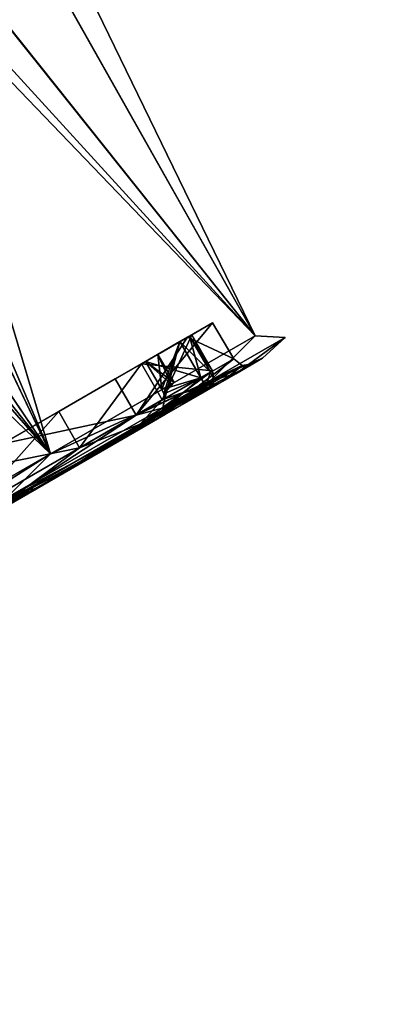
# Model space of a CAD drawing. Units: millimetres. Extents: x -24 to 241, y -20 to 162.
# Drawn here: x 226 to 234, y 95 to 117 of the extents above; entities that cross this region are included whole.
import ezdxf

# ---------------------------------------------------------------- set-up
doc = ezdxf.new("R2010")
doc.units = ezdxf.units.MM
doc.header["$LTSCALE"] = 41.625189
for name, color, linetype in [('23', 7, 'CONTINUOUS'), ('26', 7, 'CONTINUOUS'), ('27', 7, 'CONTINUOUS'), ('28', 7, 'CONTINUOUS'), ('32', 7, 'CONTINUOUS'), ('33', 7, 'CONTINUOUS'), ('34', 7, 'CONTINUOUS'), ('35', 7, 'CONTINUOUS'), ('39', 7, 'CONTINUOUS'), ('40', 7, 'CONTINUOUS'), ('41', 7, 'CONTINUOUS'), ('42', 7, 'CONTINUOUS'), ('43', 7, 'CONTINUOUS'), ('44', 7, 'CONTINUOUS'), ('45', 7, 'CONTINUOUS'), ('71', 7, 'CONTINUOUS'), ('72', 7, 'CONTINUOUS'), ('73', 7, 'CONTINUOUS'), ('74', 7, 'CONTINUOUS'), ('75', 7, 'CONTINUOUS'), ('76', 7, 'CONTINUOUS'), ('85', 7, 'CONTINUOUS'), ('86', 7, 'CONTINUOUS'), ('87', 7, 'CONTINUOUS'), ('90', 7, 'CONTINUOUS')]:
    doc.layers.add(name, color=color, linetype=linetype)

msp = doc.modelspace()

# ---------------------------------------------------------------- linework, layer by layer
at = {"layer": '23', "linetype": 'Continuous'}
for points in [[(131.376, 100.682, -4.326), (131.376, 100.682, 4.327), (226.814, 156.575, 0), (131.376, 100.682, -4.326)], [(227.157, 155.981, -4.326), (131.376, 100.682, -4.326), (226.814, 156.575, 0), (227.157, 155.981, -4.326)], [(226.814, 156.575, 0), (131.376, 100.682, 4.327), (227.157, 155.981, 4.326), (226.814, 156.575, 0)], [(228.151, 154.259, -8.229), (131.376, 100.682, -4.326), (227.157, 155.981, -4.326), (228.151, 154.259, -8.229)], [(227.157, 155.981, 4.326), (131.376, 100.682, 4.327), (228.151, 154.259, 8.229), (227.157, 155.981, 4.326)], [(133.918, 96.278, -11.326), (131.376, 100.682, -4.326), (228.151, 154.259, -8.229), (133.918, 96.278, -11.326)], [(131.376, 100.682, 4.327), (133.919, 96.277, 11.326), (228.151, 154.259, 8.229), (131.376, 100.682, 4.327)], [(229.7, 151.577, -11.326), (133.918, 96.278, -11.326), (228.151, 154.259, -8.229), (229.7, 151.577, -11.326)], [(228.151, 154.259, 8.229), (133.919, 96.277, 11.326), (229.7, 151.577, 11.326), (228.151, 154.259, 8.229)], [(231.651, 148.197, -13.315), (133.918, 96.278, -11.326), (229.7, 151.577, -11.326), (231.651, 148.197, -13.315)], [(229.7, 151.577, 11.326), (133.919, 96.277, 11.326), (231.651, 148.197, 13.315), (229.7, 151.577, 11.326)], [(233.814, 144.45, -14), (133.918, 96.278, -11.326), (231.651, 148.197, -13.315), (233.814, 144.45, -14)], [(133.919, 96.277, 11.326), (138.033, 89.151, 14), (231.651, 148.197, 13.315), (133.919, 96.277, 11.326)], [(138.033, 89.151, 14), (205.15, 127.901, 14), (231.651, 148.197, 13.315), (138.033, 89.151, 14)], [(133.918, 96.278, -11.326), (233.814, 144.45, -14), (205.15, 127.901, -14), (133.918, 96.278, -11.326)]]:
    msp.add_3dface(points, dxfattribs=at)
at = {"layer": '26', "linetype": 'Continuous'}
for points in [[(210.794, 125.434, 13.515), (205.15, 127.901, 14), (226.527, 107.334, 11.326), (210.794, 125.434, 13.515)], [(205.15, 127.901, 14), (219.4, 103.219, 14), (226.527, 107.334, 11.326), (205.15, 127.901, 14)], [(212.986, 124.475, 13.048), (210.794, 125.434, 13.515), (226.527, 107.334, 11.326), (212.986, 124.475, 13.048)], [(215.798, 123.246, 12.185), (212.986, 124.475, 13.048), (226.527, 107.334, 11.326), (215.798, 123.246, 12.185)], [(219.769, 121.509, 10.316), (215.798, 123.246, 12.185), (226.527, 107.334, 11.326), (219.769, 121.509, 10.316)], [(215.813, 123.239, -12.18), (219.787, 121.501, -10.305), (226.526, 107.334, -11.326), (215.813, 123.239, -12.18)], [(219.4, 103.219, -14), (215.813, 123.239, -12.18), (226.526, 107.334, -11.326), (219.4, 103.219, -14)], [(220.691, 121.106, 9.735), (219.769, 121.509, 10.316), (230.931, 109.877, 4.326), (220.691, 121.106, 9.735)], [(230.931, 109.877, 4.326), (219.769, 121.509, 10.316), (226.527, 107.334, 11.326), (230.931, 109.877, 4.326)], [(219.787, 121.501, -10.305), (220.691, 121.106, -9.735), (226.526, 107.334, -11.326), (219.787, 121.501, -10.305)], [(220.691, 121.106, -9.735), (222.683, 120.235, -8.194), (226.526, 107.334, -11.326), (220.691, 121.106, -9.735)], [(222.665, 120.243, 8.21), (220.691, 121.106, 9.735), (230.931, 109.877, 4.326), (222.665, 120.243, 8.21)], [(225.88, 118.838, 3.985), (222.665, 120.243, 8.21), (230.931, 109.877, 4.326), (225.88, 118.838, 3.985)], [(222.683, 120.235, -8.194), (225.888, 118.834, -3.967), (230.931, 109.877, -4.327), (222.683, 120.235, -8.194)], [(226.526, 107.334, -11.326), (222.683, 120.235, -8.194), (230.931, 109.877, -4.327), (226.526, 107.334, -11.326)], [(226.774, 118.446, 0.008), (225.88, 118.838, 3.985), (230.931, 109.877, -4.327), (226.774, 118.446, 0.008)], [(230.931, 109.877, -4.327), (225.88, 118.838, 3.985), (230.931, 109.877, 4.326), (230.931, 109.877, -4.327)], [(225.888, 118.834, -3.967), (226.774, 118.446, 0.008), (230.931, 109.877, -4.327), (225.888, 118.834, -3.967)]]:
    msp.add_3dface(points, dxfattribs=at)
at = {"layer": '27', "linetype": 'Continuous'}
for points in [[(226.526, 107.334, -11.326), (230.931, 109.877, -4.327), (229.967, 108.912, -6.927), (226.526, 107.334, -11.326)], [(230.931, 109.877, 4.326), (226.527, 107.334, 11.326), (229.967, 108.912, 6.927), (230.931, 109.877, 4.326)], [(230.931, 109.877, -4.327), (231.574, 109.84), (229.967, 108.912, -6.927), (230.931, 109.877, -4.327)], [(230.931, 109.877, 4.326), (229.967, 108.912, 6.927), (231.574, 109.84), (230.931, 109.877, 4.326)], [(230.931, 109.877, -4.327), (230.931, 109.877, 4.326), (231.574, 109.84), (230.931, 109.877, -4.327)], [(231.574, 109.84), (229.967, 108.912, 6.927), (231.091, 109.392, 2.762), (231.574, 109.84)], [(229.967, 108.912, -6.927), (231.574, 109.84), (230.513, 109.058, -4.988), (229.967, 108.912, -6.927)], [(230.513, 109.058, -4.988), (231.574, 109.84), (231.091, 109.392, 2.762), (230.513, 109.058, -4.988)], [(231.091, 109.392, 2.762), (229.967, 108.912, 6.927), (228.91, 108.133, 8.242), (231.091, 109.392, 2.762)], [(228.766, 108.049, -8.453), (229.967, 108.912, -6.927), (230.513, 109.058, -4.988), (228.766, 108.049, -8.453)], [(226.526, 107.334, -11.326), (229.967, 108.912, -6.927), (225.576, 106.376, -11.998), (226.526, 107.334, -11.326)], [(226.527, 107.334, 11.326), (225.576, 106.376, 11.998), (229.967, 108.912, 6.927), (226.527, 107.334, 11.326)], [(229.967, 108.912, 6.927), (225.576, 106.376, 11.998), (228.91, 108.133, 8.242), (229.967, 108.912, 6.927)], [(225.576, 106.376, -11.998), (229.967, 108.912, -6.927), (226.21, 106.574, -11.174), (225.576, 106.376, -11.998)], [(226.21, 106.574, -11.174), (229.967, 108.912, -6.927), (228.766, 108.049, -8.453), (226.21, 106.574, -11.174)], [(228.91, 108.133, 8.242), (225.576, 106.376, 11.998), (226.113, 106.518, 11.25), (228.91, 108.133, 8.242)], [(226.527, 107.334, 11.326), (219.4, 103.219, 14), (225.576, 106.376, 11.998), (226.527, 107.334, 11.326)], [(219.4, 103.219, -14), (226.526, 107.334, -11.326), (219.577, 102.913, -13.854), (219.4, 103.219, -14)], [(226.526, 107.334, -11.326), (225.576, 106.376, -11.998), (219.577, 102.913, -13.854), (226.526, 107.334, -11.326)], [(223.071, 104.761, -12.908), (225.576, 106.376, -11.998), (226.21, 106.574, -11.174), (223.071, 104.761, -12.908)], [(226.113, 106.518, 11.25), (225.576, 106.376, 11.998), (223.533, 105.028, 12.733), (226.113, 106.518, 11.25)]]:
    msp.add_3dface(points, dxfattribs=at)
at = {"layer": '28', "linetype": 'Continuous'}
for points in [[(231.091, 109.392, 2.762), (228.91, 108.133, 8.242), (230.236, 108.898, 4.316), (231.091, 109.392, 2.762)], [(228.932, 108.145, -7.291), (230.513, 109.058, -4.988), (230.877, 109.268), (228.932, 108.145, -7.291)], [(230.752, 109.196, 1.927), (231.091, 109.392, 2.762), (230.236, 108.898, 4.316), (230.752, 109.196, 1.927)], [(230.513, 109.058, -4.988), (231.091, 109.392, 2.762), (230.877, 109.268), (230.513, 109.058, -4.988)], [(230.877, 109.268), (231.091, 109.392, 2.762), (230.752, 109.196, 1.927), (230.877, 109.268)], [(228.766, 108.049, -8.453), (230.513, 109.058, -4.988), (228.932, 108.145, -7.291), (228.766, 108.049, -8.453)], [(230.236, 108.898, 4.316), (228.91, 108.133, 8.242), (229, 108.185, 7.176), (230.236, 108.898, 4.316)], [(229, 108.185, 7.176), (228.91, 108.133, 8.242), (226.503, 106.743, 10.269), (229, 108.185, 7.176)], [(223.766, 105.163, -12.06), (228.766, 108.049, -8.453), (228.932, 108.145, -7.291), (223.766, 105.163, -12.06)], [(226.21, 106.574, -11.174), (228.766, 108.049, -8.453), (223.766, 105.163, -12.06), (226.21, 106.574, -11.174)], [(228.91, 108.133, 8.242), (226.113, 106.518, 11.25), (226.503, 106.743, 10.269), (228.91, 108.133, 8.242)], [(226.503, 106.743, 10.269), (226.113, 106.518, 11.25), (221.974, 104.128, 12.68), (226.503, 106.743, 10.269)], [(226.113, 106.518, 11.25), (223.533, 105.028, 12.733), (221.974, 104.128, 12.68), (226.113, 106.518, 11.25)], [(223.071, 104.761, -12.908), (226.21, 106.574, -11.174), (223.766, 105.163, -12.06), (223.071, 104.761, -12.908)]]:
    msp.add_3dface(points, dxfattribs=at)
at = {"layer": '32', "linetype": 'Continuous'}
for points in [[(228.373, 108.167, -7.443), (230.65, 109.238), (230.468, 109.376), (228.373, 108.167, -7.443)], [(229.17, 108.384, -6.376), (230.65, 109.238), (228.373, 108.167, -7.443), (229.17, 108.384, -6.376)], [(228.932, 108.145, -7.291), (230.877, 109.268), (229.17, 108.384, -6.376), (228.932, 108.145, -7.291)], [(229.17, 108.384, -6.376), (230.877, 109.268), (230.65, 109.238), (229.17, 108.384, -6.376)], [(225.128, 106.05, -11.044), (228.932, 108.145, -7.291), (229.17, 108.384, -6.376), (225.128, 106.05, -11.044)], [(225.128, 106.05, -11.044), (229.17, 108.384, -6.376), (228.373, 108.167, -7.443), (225.128, 106.05, -11.044)], [(222.89, 105.001, -12.044), (225.128, 106.05, -11.044), (228.373, 108.167, -7.443), (222.89, 105.001, -12.044)], [(223.766, 105.163, -12.06), (228.932, 108.145, -7.291), (225.128, 106.05, -11.044), (223.766, 105.163, -12.06)]]:
    msp.add_3dface(points, dxfattribs=at)
at = {"layer": '33', "linetype": 'Continuous'}
for points in [[(230.468, 109.376), (229.17, 108.384, 6.376), (228.373, 108.167, 7.444), (230.468, 109.376)], [(230.468, 109.376), (230.65, 109.238), (229.17, 108.384, 6.376), (230.468, 109.376)], [(230.65, 109.238), (230.236, 108.898, 4.316), (229.17, 108.384, 6.376), (230.65, 109.238)], [(230.752, 109.196, 1.927), (230.236, 108.898, 4.316), (230.65, 109.238), (230.752, 109.196, 1.927)], [(230.877, 109.268), (230.752, 109.196, 1.927), (230.65, 109.238), (230.877, 109.268)], [(230.236, 108.898, 4.316), (229, 108.185, 7.176), (229.17, 108.384, 6.376), (230.236, 108.898, 4.316)], [(229.17, 108.384, 6.376), (226.503, 106.743, 10.269), (225.128, 106.05, 11.044), (229.17, 108.384, 6.376)], [(229.17, 108.384, 6.376), (225.128, 106.05, 11.044), (228.373, 108.167, 7.444), (229.17, 108.384, 6.376)], [(229, 108.185, 7.176), (226.503, 106.743, 10.269), (229.17, 108.384, 6.376), (229, 108.185, 7.176)], [(228.373, 108.167, 7.444), (225.128, 106.05, 11.044), (222.889, 105.001, 12.044), (228.373, 108.167, 7.444)], [(226.503, 106.743, 10.269), (221.974, 104.128, 12.68), (225.128, 106.05, 11.044), (226.503, 106.743, 10.269)]]:
    msp.add_3dface(points, dxfattribs=at)
at = {"layer": '34', "linetype": 'Continuous'}
for points in [[(230.468, 109.376), (228.373, 108.167, 7.444), (230.013, 110.155), (230.468, 109.376)], [(230.013, 110.155), (228.373, 108.167, 7.444), (229.476, 109.845, 3.911), (230.013, 110.155)], [(229.476, 109.845, 3.911), (228.373, 108.167, 7.444), (227.918, 108.945, 7.442), (229.476, 109.845, 3.911)], [(227.918, 108.945, 7.442), (228.373, 108.167, 7.444), (225.495, 107.547, 10.24), (227.918, 108.945, 7.442)], [(228.373, 108.167, 7.444), (222.889, 105.001, 12.044), (225.495, 107.547, 10.24), (228.373, 108.167, 7.444)]]:
    msp.add_3dface(points, dxfattribs=at)
at = {"layer": '35', "linetype": 'Continuous'}
for points in [[(230.468, 109.376), (230.013, 110.155), (229.476, 109.845, -3.911), (230.468, 109.376)], [(227.918, 108.945, -7.442), (228.373, 108.167, -7.443), (229.476, 109.845, -3.911), (227.918, 108.945, -7.442)], [(228.373, 108.167, -7.443), (230.468, 109.376), (229.476, 109.845, -3.911), (228.373, 108.167, -7.443)], [(225.495, 107.547, -10.24), (228.373, 108.167, -7.443), (227.918, 108.945, -7.442), (225.495, 107.547, -10.24)], [(222.89, 105.001, -12.044), (228.373, 108.167, -7.443), (225.495, 107.547, -10.24), (222.89, 105.001, -12.044)]]:
    msp.add_3dface(points, dxfattribs=at)
at = {"layer": '39', "linetype": 'Continuous'}
for points in [[(227.121, 107.1, -8.627), (229.913, 108.711, -2.9), (221.687, 103.962, -7.227), (227.121, 107.1, -8.627)], [(221.687, 103.962, -7.227), (229.913, 108.711, -2.9), (224.972, 105.859, -4.472), (221.687, 103.962, -7.227)], [(229.913, 108.711, -2.9), (228.66, 107.988, -2.9), (224.972, 105.859, -4.472), (229.913, 108.711, -2.9)], [(227.121, 107.1, 8.627), (228.66, 107.988, 2.9), (229.913, 108.711, 2.9), (227.121, 107.1, 8.627)], [(228.66, 107.988, -2.9), (229.003, 108.186), (224.972, 105.859, -4.472), (228.66, 107.988, -2.9)], [(224.972, 105.859, -4.472), (229.003, 108.186), (226.232, 106.586), (224.972, 105.859, -4.472)], [(229.003, 108.186), (228.66, 107.988, 2.9), (226.232, 106.586), (229.003, 108.186)], [(228.66, 107.988, 2.9), (227.121, 107.1, 8.627), (224.977, 105.862, 4.464), (228.66, 107.988, 2.9)], [(226.232, 106.586), (228.66, 107.988, 2.9), (224.977, 105.862, 4.464), (226.232, 106.586)], [(217.139, 101.336, -10.403), (227.121, 107.1, -8.627), (212.179, 98.473, -8.627), (217.139, 101.336, -10.403)], [(212.179, 98.473, -8.627), (227.121, 107.1, -8.627), (221.687, 103.962, -7.227), (212.179, 98.473, -8.627)], [(222.161, 104.236, 10.403), (212.179, 98.473, 8.627), (227.121, 107.1, 8.627), (222.161, 104.236, 10.403)], [(227.121, 107.1, 8.627), (212.179, 98.473, 8.627), (217.613, 101.61, 7.227), (227.121, 107.1, 8.627)], [(222.161, 104.236, -10.403), (227.121, 107.1, -8.627), (217.139, 101.336, -10.403), (222.161, 104.236, -10.403)], [(221.667, 103.951, 7.234), (227.121, 107.1, 8.627), (217.613, 101.61, 7.227), (221.667, 103.951, 7.234)], [(224.977, 105.862, 4.464), (227.121, 107.1, 8.627), (221.667, 103.951, 7.234), (224.977, 105.862, 4.464)], [(222.161, 104.236, -11.85), (227.121, 107.1, -8.627), (222.161, 104.236, -10.403), (222.161, 104.236, -11.85)], [(222.161, 104.236, 11.85), (222.161, 104.236, 10.403), (227.121, 107.1, 8.627), (222.161, 104.236, 11.85)]]:
    msp.add_3dface(points, dxfattribs=at)
at = {"layer": '40', "linetype": 'Continuous'}
for points in [[(229.12, 108.831, 1.309), (228.924, 108.718, 2.6), (228.965, 108.624, 2.6), (229.12, 108.831, 1.309)], [(228.924, 108.718, -2.6), (229.12, 108.831, -1.309), (228.965, 108.624, 2.6), (228.924, 108.718, -2.6)], [(229.186, 108.869), (229.12, 108.831, 1.309), (228.965, 108.624, 2.6), (229.186, 108.869)], [(229.12, 108.831, -1.309), (229.186, 108.869), (228.965, 108.624, 2.6), (229.12, 108.831, -1.309)], [(228.965, 108.624, -2.6), (228.924, 108.718, -2.6), (228.965, 108.624, 2.6), (228.965, 108.624, -2.6)], [(228.986, 108.523, -2.6), (228.965, 108.624, -2.6), (228.986, 108.523, 2.6), (228.986, 108.523, -2.6)], [(228.986, 108.523, 2.6), (228.965, 108.624, -2.6), (228.965, 108.624, 2.6), (228.986, 108.523, 2.6)], [(228.93, 108.261, -2.675), (228.986, 108.523, -2.6), (228.928, 108.257, 2.677), (228.93, 108.261, -2.675)], [(228.928, 108.257, 2.677), (228.986, 108.523, -2.6), (228.986, 108.523, 2.6), (228.928, 108.257, 2.677)], [(228.66, 107.988, 2.9), (229.003, 108.186), (228.93, 108.261, -2.675), (228.66, 107.988, 2.9)], [(228.66, 107.988, 2.9), (228.93, 108.261, -2.675), (228.928, 108.257, 2.677), (228.66, 107.988, 2.9)], [(229.003, 108.186), (228.66, 107.988, -2.9), (228.93, 108.261, -2.675), (229.003, 108.186)]]:
    msp.add_3dface(points, dxfattribs=at)
at = {"layer": '41', "linetype": 'Continuous'}
for points in [[(228.574, 109.324, 2.6), (229.186, 108.869), (228.836, 109.475), (228.574, 109.324, 2.6)], [(228.924, 108.718, -2.6), (228.574, 109.324, -2.6), (228.836, 109.475), (228.924, 108.718, -2.6)], [(229.186, 108.869), (229.12, 108.831, -1.309), (228.836, 109.475), (229.186, 108.869)], [(229.12, 108.831, -1.309), (228.924, 108.718, -2.6), (228.836, 109.475), (229.12, 108.831, -1.309)], [(228.924, 108.718, 2.6), (229.12, 108.831, 1.309), (228.574, 109.324, 2.6), (228.924, 108.718, 2.6)], [(229.12, 108.831, 1.309), (229.186, 108.869), (228.574, 109.324, 2.6), (229.12, 108.831, 1.309)]]:
    msp.add_3dface(points, dxfattribs=at)
at = {"layer": '42', "linetype": 'Continuous'}
for points in [[(228.574, 109.324, 2.6), (229.313, 109.751, 2.6), (229.763, 108.971, 2.6), (228.574, 109.324, 2.6)], [(228.924, 108.718, 2.6), (228.574, 109.324, 2.6), (229.763, 108.971, 2.6), (228.924, 108.718, 2.6)], [(228.965, 108.624, 2.6), (228.924, 108.718, 2.6), (229.763, 108.971, 2.6), (228.965, 108.624, 2.6)], [(228.986, 108.523, 2.6), (228.965, 108.624, 2.6), (229.763, 108.971, 2.6), (228.986, 108.523, 2.6)]]:
    msp.add_3dface(points, dxfattribs=at)
at = {"layer": '43', "linetype": 'Continuous'}
for points in [[(228.986, 108.523, 2.6), (229.763, 108.971, 2.6), (229.869, 108.787, 2.688), (228.986, 108.523, 2.6)], [(229.913, 108.711, 2.9), (228.66, 107.988, 2.9), (228.928, 108.257, 2.677), (229.913, 108.711, 2.9)], [(229.913, 108.711, 2.9), (228.928, 108.257, 2.677), (229.869, 108.787, 2.688), (229.913, 108.711, 2.9)], [(228.928, 108.257, 2.677), (228.986, 108.523, 2.6), (229.869, 108.787, 2.688), (228.928, 108.257, 2.677)]]:
    msp.add_3dface(points, dxfattribs=at)
at = {"layer": '44', "linetype": 'Continuous'}
for points in [[(229.869, 108.787, 2.688), (229.763, 108.971, 2.6), (229.967, 109.089, 2.715), (229.869, 108.787, 2.688)], [(230.04, 108.944, 2.788), (229.869, 108.787, 2.688), (229.967, 109.089, 2.715), (230.04, 108.944, 2.788)], [(230.015, 109.117, 2.971), (230.04, 108.944, 2.788), (229.967, 109.089, 2.715), (230.015, 109.117, 2.971)], [(230.015, 109.117, 2.971), (230.047, 108.89, 2.95), (230.04, 108.944, 2.788), (230.015, 109.117, 2.971)], [(229.913, 108.711, 2.9), (229.869, 108.787, 2.688), (230.04, 108.944, 2.788), (229.913, 108.711, 2.9)], [(230.047, 108.89, 2.95), (229.913, 108.711, 2.9), (230.04, 108.944, 2.788), (230.047, 108.89, 2.95)]]:
    msp.add_3dface(points, dxfattribs=at)
at = {"layer": '45', "linetype": 'Continuous'}
for points in [[(230.047, 108.89, 2.95), (230.015, 109.117, 2.971), (228.933, 108.492, 6.132), (230.047, 108.89, 2.95)], [(229.913, 108.711, 2.9), (230.047, 108.89, 2.95), (228.456, 107.972, 7.045), (229.913, 108.711, 2.9)], [(228.456, 107.972, 7.045), (230.047, 108.89, 2.95), (228.933, 108.492, 6.132), (228.456, 107.972, 7.045)], [(227.121, 107.1, 8.627), (229.913, 108.711, 2.9), (228.456, 107.972, 7.045), (227.121, 107.1, 8.627)], [(227.155, 107.465, 8.839), (228.456, 107.972, 7.045), (228.933, 108.492, 6.132), (227.155, 107.465, 8.839)], [(225.707, 106.385, 10.219), (227.121, 107.1, 8.627), (228.456, 107.972, 7.045), (225.707, 106.385, 10.219)], [(225.707, 106.385, 10.219), (228.456, 107.972, 7.045), (227.155, 107.465, 8.839), (225.707, 106.385, 10.219)], [(224.81, 106.112, 10.893), (225.707, 106.385, 10.219), (227.155, 107.465, 8.839), (224.81, 106.112, 10.893)], [(222.161, 104.236, 11.85), (227.121, 107.1, 8.627), (222.161, 104.338, 12.056), (222.161, 104.236, 11.85)], [(222.161, 104.338, 12.056), (227.121, 107.1, 8.627), (225.707, 106.385, 10.219), (222.161, 104.338, 12.056)]]:
    msp.add_3dface(points, dxfattribs=at)
at = {"layer": '71', "linetype": 'Continuous'}
for points in [[(230.047, 108.89, -2.95), (228.456, 107.972, -7.045), (230.015, 109.117, -2.971), (230.047, 108.89, -2.95)], [(230.015, 109.117, -2.971), (228.456, 107.972, -7.045), (228.933, 108.492, -6.132), (230.015, 109.117, -2.971)], [(229.913, 108.711, -2.9), (227.121, 107.1, -8.627), (230.047, 108.89, -2.95), (229.913, 108.711, -2.9)], [(230.047, 108.89, -2.95), (227.121, 107.1, -8.627), (228.456, 107.972, -7.045), (230.047, 108.89, -2.95)], [(228.933, 108.492, -6.132), (228.456, 107.972, -7.045), (227.155, 107.465, -8.839), (228.933, 108.492, -6.132)], [(228.456, 107.972, -7.045), (227.121, 107.1, -8.627), (225.707, 106.385, -10.219), (228.456, 107.972, -7.045)], [(228.456, 107.972, -7.045), (225.707, 106.385, -10.219), (227.155, 107.465, -8.839), (228.456, 107.972, -7.045)], [(227.155, 107.465, -8.839), (225.707, 106.385, -10.219), (224.81, 106.112, -10.893), (227.155, 107.465, -8.839)], [(227.121, 107.1, -8.627), (222.161, 104.236, -11.85), (225.707, 106.385, -10.219), (227.121, 107.1, -8.627)]]:
    msp.add_3dface(points, dxfattribs=at)
at = {"layer": '72', "linetype": 'Continuous'}
for points in [[(229.763, 108.971, -2.6), (229.869, 108.787, -2.688), (229.967, 109.089, -2.715), (229.763, 108.971, -2.6)], [(229.869, 108.787, -2.688), (230.04, 108.944, -2.788), (229.967, 109.089, -2.715), (229.869, 108.787, -2.688)], [(230.04, 108.944, -2.788), (230.015, 109.117, -2.971), (229.967, 109.089, -2.715), (230.04, 108.944, -2.788)], [(230.047, 108.89, -2.95), (230.015, 109.117, -2.971), (230.04, 108.944, -2.788), (230.047, 108.89, -2.95)], [(229.913, 108.711, -2.9), (230.04, 108.944, -2.788), (229.869, 108.787, -2.688), (229.913, 108.711, -2.9)], [(229.913, 108.711, -2.9), (230.047, 108.89, -2.95), (230.04, 108.944, -2.788), (229.913, 108.711, -2.9)]]:
    msp.add_3dface(points, dxfattribs=at)
at = {"layer": '73', "linetype": 'Continuous'}
for points in [[(228.986, 108.523, -2.6), (228.93, 108.261, -2.675), (229.763, 108.971, -2.6), (228.986, 108.523, -2.6)], [(228.93, 108.261, -2.675), (229.869, 108.787, -2.688), (229.763, 108.971, -2.6), (228.93, 108.261, -2.675)], [(228.66, 107.988, -2.9), (229.913, 108.711, -2.9), (229.869, 108.787, -2.688), (228.66, 107.988, -2.9)], [(228.93, 108.261, -2.675), (228.66, 107.988, -2.9), (229.869, 108.787, -2.688), (228.93, 108.261, -2.675)]]:
    msp.add_3dface(points, dxfattribs=at)
at = {"layer": '74', "linetype": 'Continuous'}
for points in [[(228.574, 109.324, -2.6), (228.924, 108.718, -2.6), (229.313, 109.751, -2.6), (228.574, 109.324, -2.6)], [(228.924, 108.718, -2.6), (228.965, 108.624, -2.6), (229.313, 109.751, -2.6), (228.924, 108.718, -2.6)], [(228.965, 108.624, -2.6), (228.986, 108.523, -2.6), (229.313, 109.751, -2.6), (228.965, 108.624, -2.6)], [(228.986, 108.523, -2.6), (229.763, 108.971, -2.6), (229.313, 109.751, -2.6), (228.986, 108.523, -2.6)]]:
    msp.add_3dface(points, dxfattribs=at)
at = {"layer": '75', "linetype": 'Continuous'}
for points in [[(229.763, 108.971, 2.6), (229.313, 109.751, 2.6), (229.516, 109.868, 2.715), (229.763, 108.971, 2.6)], [(229.565, 109.896, 2.971), (229.967, 109.089, 2.715), (229.516, 109.868, 2.715), (229.565, 109.896, 2.971)], [(229.967, 109.089, 2.715), (229.763, 108.971, 2.6), (229.516, 109.868, 2.715), (229.967, 109.089, 2.715)], [(230.015, 109.117, 2.971), (229.967, 109.089, 2.715), (229.565, 109.896, 2.971), (230.015, 109.117, 2.971)]]:
    msp.add_3dface(points, dxfattribs=at)
at = {"layer": '76', "linetype": 'Continuous'}
for points in [[(230.015, 109.117, 2.971), (229.565, 109.896, 2.971), (228.483, 109.272, 6.132), (230.015, 109.117, 2.971)], [(229.565, 109.896, -2.971), (228.933, 108.492, -6.132), (228.483, 109.272, -6.132), (229.565, 109.896, -2.971)], [(230.015, 109.117, -2.971), (228.933, 108.492, -6.132), (229.565, 109.896, -2.971), (230.015, 109.117, -2.971)], [(226.704, 108.245, 8.839), (227.155, 107.465, 8.839), (228.483, 109.272, 6.132), (226.704, 108.245, 8.839)], [(228.483, 109.272, -6.132), (227.155, 107.465, -8.839), (226.704, 108.245, -8.839), (228.483, 109.272, -6.132)], [(227.155, 107.465, 8.839), (228.933, 108.492, 6.132), (228.483, 109.272, 6.132), (227.155, 107.465, 8.839)], [(228.933, 108.492, -6.132), (227.155, 107.465, -8.839), (228.483, 109.272, -6.132), (228.933, 108.492, -6.132)], [(228.933, 108.492, 6.132), (230.015, 109.117, 2.971), (228.483, 109.272, 6.132), (228.933, 108.492, 6.132)], [(224.36, 106.891, 10.893), (227.155, 107.465, 8.839), (226.704, 108.245, 8.839), (224.36, 106.891, 10.893)], [(226.704, 108.245, -8.839), (224.81, 106.112, -10.893), (224.36, 106.891, -10.893), (226.704, 108.245, -8.839)], [(227.155, 107.465, -8.839), (224.81, 106.112, -10.893), (226.704, 108.245, -8.839), (227.155, 107.465, -8.839)], [(224.81, 106.112, 10.893), (227.155, 107.465, 8.839), (224.36, 106.891, 10.893), (224.81, 106.112, 10.893)]]:
    msp.add_3dface(points, dxfattribs=at)
at = {"layer": '85', "linetype": 'Continuous'}
for points in [[(224.972, 105.859, -4.472), (226.232, 106.586), (225.012, 106.051, -3.623), (224.972, 105.859, -4.472)], [(225.012, 106.051, -3.623), (226.232, 106.586), (225.852, 106.536), (225.012, 106.051, -3.623)]]:
    msp.add_3dface(points, dxfattribs=at)
at = {"layer": '86', "linetype": 'Continuous'}
msp.add_3dface([(226.232, 106.586), (224.977, 105.862, 4.464), (225.852, 106.536), (226.232, 106.586)], dxfattribs=at)
at = {"layer": '87', "linetype": 'Continuous'}
for points in [[(229.313, 109.751, -2.6), (229.967, 109.089, -2.715), (229.516, 109.868, -2.715), (229.313, 109.751, -2.6)], [(230.015, 109.117, -2.971), (229.565, 109.896, -2.971), (229.516, 109.868, -2.715), (230.015, 109.117, -2.971)], [(229.967, 109.089, -2.715), (230.015, 109.117, -2.971), (229.516, 109.868, -2.715), (229.967, 109.089, -2.715)], [(229.763, 108.971, -2.6), (229.967, 109.089, -2.715), (229.313, 109.751, -2.6), (229.763, 108.971, -2.6)]]:
    msp.add_3dface(points, dxfattribs=at)
at = {"layer": '90', "linetype": 'Continuous'}
for points in [[(228.574, 109.324, -2.6), (230.013, 110.155), (228.836, 109.475), (228.574, 109.324, -2.6)], [(230.013, 110.155), (228.574, 109.324, -2.6), (229.313, 109.751, -2.6), (230.013, 110.155)], [(228.836, 109.475), (230.013, 110.155), (229.516, 109.868, 2.715), (228.836, 109.475)], [(230.013, 110.155), (229.313, 109.751, -2.6), (229.516, 109.868, -2.715), (230.013, 110.155)], [(230.013, 110.155), (229.476, 109.845, 3.911), (229.565, 109.896, 2.971), (230.013, 110.155)], [(229.476, 109.845, -3.911), (230.013, 110.155), (229.565, 109.896, -2.971), (229.476, 109.845, -3.911)], [(230.013, 110.155), (229.565, 109.896, 2.971), (229.516, 109.868, 2.715), (230.013, 110.155)], [(229.565, 109.896, -2.971), (230.013, 110.155), (229.516, 109.868, -2.715), (229.565, 109.896, -2.971)], [(229.565, 109.896, 2.971), (229.476, 109.845, 3.911), (228.483, 109.272, 6.132), (229.565, 109.896, 2.971)], [(229.476, 109.845, -3.911), (229.565, 109.896, -2.971), (228.483, 109.272, -6.132), (229.476, 109.845, -3.911)], [(229.313, 109.751, 2.6), (228.836, 109.475), (229.516, 109.868, 2.715), (229.313, 109.751, 2.6)], [(229.476, 109.845, 3.911), (227.918, 108.945, 7.442), (228.483, 109.272, 6.132), (229.476, 109.845, 3.911)], [(227.918, 108.945, -7.442), (229.476, 109.845, -3.911), (228.483, 109.272, -6.132), (227.918, 108.945, -7.442)], [(228.574, 109.324, 2.6), (228.836, 109.475), (229.313, 109.751, 2.6), (228.574, 109.324, 2.6)], [(227.918, 108.945, 7.442), (226.704, 108.245, 8.839), (228.483, 109.272, 6.132), (227.918, 108.945, 7.442)], [(227.918, 108.945, -7.442), (228.483, 109.272, -6.132), (226.704, 108.245, -8.839), (227.918, 108.945, -7.442)], [(227.918, 108.945, 7.442), (225.495, 107.547, 10.24), (226.704, 108.245, 8.839), (227.918, 108.945, 7.442)], [(225.495, 107.547, -10.24), (227.918, 108.945, -7.442), (226.704, 108.245, -8.839), (225.495, 107.547, -10.24)], [(225.495, 107.547, 10.24), (224.36, 106.891, 10.893), (226.704, 108.245, 8.839), (225.495, 107.547, 10.24)], [(225.495, 107.547, -10.24), (226.704, 108.245, -8.839), (224.36, 106.891, -10.893), (225.495, 107.547, -10.24)]]:
    msp.add_3dface(points, dxfattribs=at)

doc.saveas('drawing.dxf')
